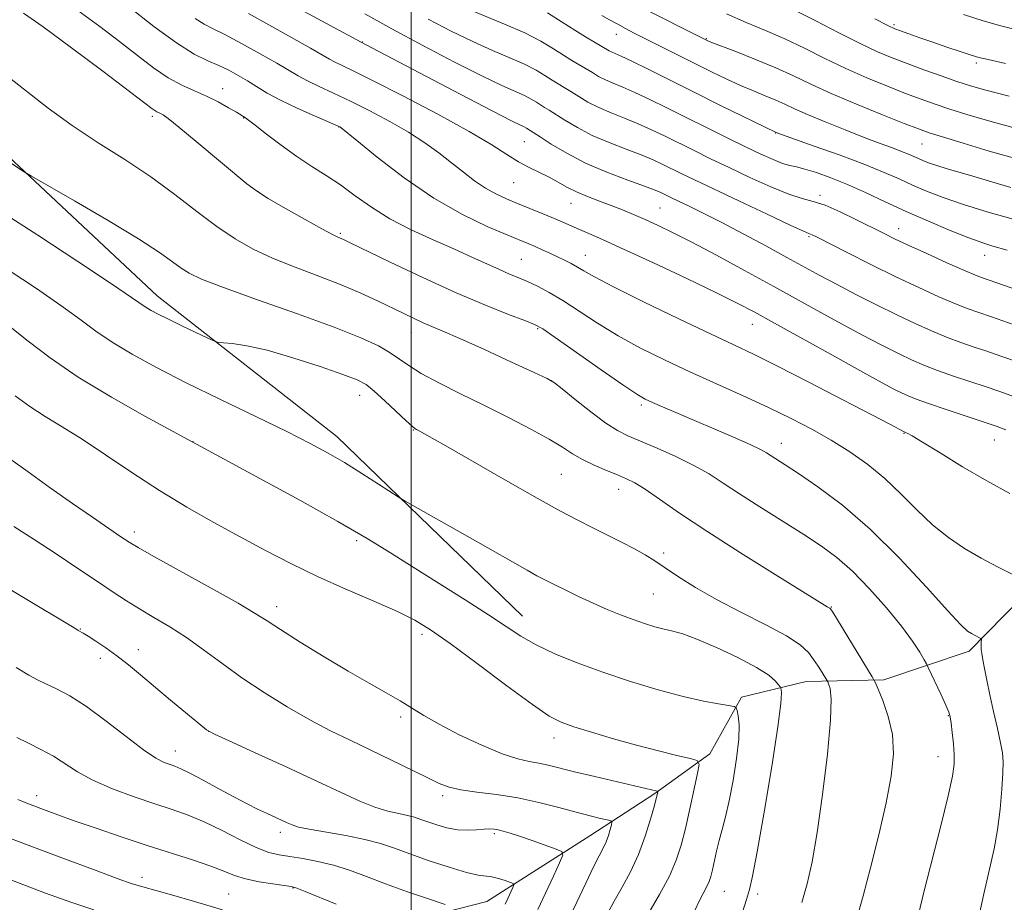
# Model space of a CAD drawing. Extents: x 2192300 to 2195200, y 312300 to 315200.
# Drawn here: x 2194423 to 2194616, y 314048 to 314222 of the extents above; entities that cross this region are included whole.
import ezdxf

# ---------------------------------------------------------------- set-up
doc = ezdxf.new("R2010")
doc.units = 0
doc.header["$MEASUREMENT"] = 0
for name, color, linetype, lineweight in [('32000', 7, 'Continuous', 0), ('DTM HARD BREAKLINE', 7, 'Continuous', 0), ('DTM SPOT ELEVATION', 2, 'Continuous', 13), ('INDEX CONTOUR', 41, 'Continuous', 13), ('INTERMEDIATE CONTOUR', 44, 'Continuous', 0)]:
    doc.layers.add(name, color=color, linetype=linetype, lineweight=lineweight)

msp = doc.modelspace()

# ---------------------------------------------------------------- linework, layer by layer
at = {"layer": '32000', "flags": 128}
msp.add_lwpolyline([(2194500, 315000), (2194500, 312500)], dxfattribs=at)
at = {"layer": 'DTM HARD BREAKLINE'}
for points in [[(2194103.59, 314082.5, 1179.84), (2194130.87, 314085.24, 1181.96), (2194160.75, 314085.93, 1183.69), (2194178.81, 314092.18, 1183.69), (2194196.44, 314109.72, 1182.43), (2194208.13, 314128.72, 1179.57), (2194223.01, 314141.68, 1179.84), (2194239.19, 314153.28, 1178.45), (2194256.72, 314166.18, 1176.06), (2194278.22, 314178.33, 1174.53), (2194305.13, 314195.01, 1174.27), (2194325.94, 314205.85, 1176.12), (2194343.24, 314208.14, 1178.98), (2194361.19, 314209.08, 1179.77), (2194382.44, 314209.95, 1179.84), (2194401.66, 314208.22, 1177.72), (2194416.72, 314198.6, 1176.39), (2194450.17, 314167.35, 1174.66), (2194485.42, 314139.78, 1172.67), (2194521.84, 314104.49, 1170.75)], [(2194630.55, 314119.04, 1183.58), (2194609.52, 314097.59, 1179.53), (2194592.81, 314091.98, 1176.41), (2194577.54, 314091.64, 1173.09), (2194564.86, 314088.59, 1170.31), (2194558.65, 314077.44, 1168.45), (2194547.87, 314069.71, 1165.86), (2194535.08, 314061.35, 1163.01), (2194514.9, 314048.51, 1158.9), (2194486.2, 314041.16, 1154.38), (2194450.9, 314035.28, 1149.74), (2194419.63, 314031.3, 1146.56), (2194390.99, 314026.6, 1144.17), (2194370.28, 314020.41, 1142.57), (2194352.91, 314014.81, 1141.18), (2194324.38, 314015.42, 1140.45), (2194306.59, 314021.11, 1139.39), (2194293.45, 314027.36, 1138.46), (2194269.7, 314033.84, 1136.6), (2194250.41, 314031.6, 1135.67), (2194225.62, 314020.85, 1134.61)]]:
    msp.add_polyline3d(points, dxfattribs=at)
at = {"layer": 'DTM SPOT ELEVATION'}
for p in [(2194594.81, 314220.56, 1208.26), (2194540.29, 314218.67, 1199.28), (2194557.94, 314217.84, 1202.11), (2194490.4, 314217.17, 1190.04), (2194610.96, 314213.07, 1207.68), (2194463.01, 314208.01, 1182.68), (2194449.19, 314202.56, 1179.64), (2194467.12, 314202.24, 1181.93), (2194485.85, 314200.47, 1183.96), (2194571.55, 314199.33, 1197.97), (2194522.2, 314197.61, 1189.06), (2194600.29, 314197.16, 1201.11), (2194520.15, 314189.59, 1187.1), (2194470.08, 314187.72, 1180.05), (2194580.27, 314187.07, 1194.29), (2194531.36, 314185.48, 1187.2), (2194548.87, 314184.59, 1188.91), (2194486.09, 314179.65, 1180.21), (2194595.72, 314180.51, 1194.65), (2194578.13, 314178.98, 1191.82), (2194534.22, 314175.31, 1184.77), (2194612.56, 314175.32, 1195.3), (2194521.61, 314174.49, 1182.94), (2194566.96, 314161.76, 1185.24), (2194500.07, 314160.12, 1177.32), (2194524.83, 314160.9, 1179.83), (2194527.62, 314150.69, 1177.99), (2194489.91, 314147.82, 1173.32), (2194545.18, 314145.91, 1179.68), (2194500.46, 314141.04, 1173.93), (2194596.74, 314140.34, 1183.91), (2194457.17, 314138.75, 1170.02), (2194572.69, 314138.44, 1180.66), (2194614.5, 314139.06, 1185.18), (2194529.5, 314132.34, 1174.99), (2194540.77, 314129.38, 1175.35), (2194445.65, 314120.98, 1166.45), (2194489.34, 314119.28, 1169.68), (2194549.6, 314116.9, 1174.37), (2194547.52, 314108.82, 1173.04), (2194473.59, 314106.37, 1166.57), (2194582.49, 314106.26, 1176.07), (2194435.1, 314102, 1162.08), (2194502.17, 314100.91, 1167.57), (2194446.44, 314097.88, 1162.65), (2194439.02, 314096.22, 1161.49), (2194497.95, 314084.72, 1165.66), (2194605.47, 314084.97, 1177.92), (2194460.28, 314081.9, 1162.02), (2194528.05, 314080.59, 1167.46), (2194453.73, 314078.04, 1160.7), (2194603.4, 314076.92, 1177.29), (2194426.51, 314069.26, 1156.55), (2194506.23, 314069.28, 1163.65), (2194474.35, 314062.08, 1159.55), (2194516.35, 314061.82, 1161.74), (2194447.18, 314053.25, 1154.52), (2194464.17, 314049.96, 1154.94), (2194476.8, 314051.11, 1155.9), (2194561.48, 314050.46, 1170.92), (2194568, 314049.99, 1172.4)]:
    msp.add_point(p, dxfattribs=at)
at = {"layer": 'INDEX CONTOUR', "flags": 128}
for points, elevation in [([(2194475.451, 314225.054), (2194491.043, 314216.709), (2194509.663, 314206.911), (2194515.927, 314203.6421), (2194519.724, 314201.701), (2194521.506, 314200.829), (2194522.216, 314200.501), (2194522.6459, 314200.279), (2194524.117, 314199.355), (2194525.3631, 314198.5369), (2194527.528, 314197.132), (2194530.542, 314195.328), (2194534.259, 314193.402), (2194538.442, 314191.6), (2194542.516, 314190.053), (2194545.82, 314188.866), (2194547.884, 314188.098), (2194549.005, 314187.633), (2194551.249, 314186.543), (2194554.694, 314184.901), (2194557.469, 314183.545), (2194560.993, 314181.756), (2194565.196, 314179.54), (2194569.626, 314177.152), (2194573.734, 314174.908), (2194580.221, 314171.35), (2194583.475, 314169.615), (2194587.281, 314167.643), (2194591.385, 314165.567), (2194595.376, 314163.601), (2194598.937, 314161.911), (2194602.125, 314160.487), (2194605.089, 314159.27), (2194607.93, 314158.214), (2194610.552, 314157.309), (2194612.807, 314156.554), (2194614.655, 314155.921), (2194621.828, 314153.403)], 1190), ([(2194423.892, 314222.838), (2194427.811, 314220.137), (2194433.373, 314216.045), (2194439.473, 314211.453), (2194449.097, 314204.119), (2194449.671, 314203.72), (2194450.077, 314203.498), (2194450.84, 314203.154), (2194451.313, 314202.882), (2194452.3229, 314202.133), (2194454.399, 314200.462), (2194457.81, 314197.644), (2194467.747, 314189.367), (2194469.642, 314187.952), (2194471.974, 314186.473), (2194475.374, 314184.484), (2194479.203, 314182.315), (2194482.504, 314180.492), (2194484.559, 314179.404), (2194485.604, 314178.899), (2194486.11, 314178.689), (2194486.616, 314178.466), (2194487.906, 314177.847), (2194495.899, 314173.981), (2194502.294, 314170.951), (2194508.854, 314167.961), (2194514.587, 314165.52), (2194519.146, 314163.707), (2194522.352, 314162.49), (2194524.255, 314161.729), (2194525.832, 314160.848), (2194528.293, 314159.164), (2194537.302, 314152.849), (2194541.592, 314149.875), (2194544.315, 314148.0589), (2194545.964, 314147.093), (2194547.398, 314146.42), (2194549.338, 314145.568), (2194551.959, 314144.435), (2194563.269, 314139.597), (2194566.553, 314138.151), (2194568.609, 314137.176), (2194569.785, 314136.528), (2194573.414, 314134.194), (2194576.049, 314132.462), (2194579.873, 314129.857), (2194584.675, 314126.255), (2194590.13, 314121.561), (2194595.8491, 314115.883), (2194601.169, 314110.156), (2194605.36, 314105.515), (2194607.919, 314102.788), (2194609.248, 314101.551), (2194609.974, 314101.069), (2194610.609, 314100.734), (2194611.86, 314100.118), (2194611.942, 314100.014), (2194611.939, 314099.839), (2194611.9141, 314099.526), (2194611.893, 314099.0881), (2194611.893, 314098.564), (2194611.935, 314097.955), (2194612.042, 314097.129), (2194612.242, 314095.918), (2194612.56, 314094.183), (2194613.01, 314091.898), (2194613.608, 314089.064), (2194614.341, 314085.771), (2194615.09, 314082.456), (2194615.7101, 314079.645), (2194616.087, 314077.649), (2194616.233, 314075.926), (2194616.189, 314073.724), (2194615.9911, 314070.504), (2194615.638, 314066.606), (2194615.125, 314062.583), (2194614.44, 314058.795), (2194613.554, 314054.807), (2194612.433, 314049.99), (2194611.0869, 314043.999)], 1180), ([(2194537.442, 314222.397), (2194538.956, 314221.535), (2194540.552, 314220.648), (2194542.092, 314219.827), (2194543.818, 314218.941), (2194555.936, 314212.828), (2194559.114, 314211.2501), (2194562.003, 314209.859), (2194564.682, 314208.638), (2194567.206, 314207.57), (2194569.527, 314206.625), (2194571.568, 314205.774), (2194573.349, 314204.966), (2194575.264, 314204.0731), (2194577.797, 314202.947), (2194581.25, 314201.505), (2194585.178, 314199.927), (2194588.949, 314198.457), (2194592.0531, 314197.288), (2194594.469, 314196.399), (2194596.294, 314195.716), (2194597.641, 314195.17), (2194598.685, 314194.708), (2194599.614, 314194.284), (2194600.601, 314193.854), (2194601.762, 314193.401), (2194603.198, 314192.91), (2194605.013, 314192.358), (2194610.275, 314190.828), (2194617.753, 314188.601)], 1200), ([(2194608.4151, 314222.564), (2194612.295, 314221.359), (2194615.791, 314220.349), (2194619.095, 314219.485)], 1210), ([(2194421.313, 314161.259), (2194424.805, 314158.4859), (2194429.168, 314155.16), (2194434.635, 314151.411), (2194441.179, 314147.441), (2194447.719, 314143.753), (2194470.279, 314131.537), (2194478.1669, 314127.227), (2194485.634, 314123.06), (2194491.376, 314119.71), (2194495.9531, 314116.894), (2194500.393, 314114.091), (2194510.606, 314107.681), (2194515.186, 314104.747), (2194518.669, 314102.431), (2194521.538, 314100.568), (2194524.523, 314098.875), (2194528.21, 314097.126), (2194532.621, 314095.311), (2194537.633, 314093.473), (2194543.063, 314091.674), (2194548.479, 314090.042), (2194553.384, 314088.72), (2194557.368, 314087.812), (2194560.35, 314087.256), (2194562.336, 314086.949), (2194563.391, 314086.768), (2194563.826, 314086.515), (2194564.014, 314085.974), (2194564.2361, 314084.923), (2194564.4021, 314083.13), (2194564.331, 314080.356), (2194563.898, 314076.528), (2194563.213, 314072.234), (2194562.444, 314068.228), (2194561.728, 314065.075), (2194561.085, 314062.601), (2194560.505, 314060.444), (2194559.981, 314058.334), (2194559.143, 314054.679), (2194558.835, 314053.417), (2194558.516, 314052.403), (2194558.083, 314051.409), (2194556.635, 314048.655), (2194555.658, 314046.577)], 1170), ([(2194422.46, 314094.428), (2194424.964, 314092.897), (2194426.697, 314091.962), (2194428.314, 314091.206)], 1160), ([(2194428.314, 314091.206), (2194430.365, 314090.248), (2194433.002, 314088.834), (2194436.273, 314086.745), (2194440.119, 314083.91), (2194444.05, 314080.856), (2194447.465, 314078.259), (2194449.915, 314076.6251), (2194451.552, 314075.773), (2194452.682, 314075.352), (2194453.625, 314075.031), (2194454.7751, 314074.552), (2194456.544, 314073.678), (2194459.182, 314072.268), (2194462.292, 314070.572), (2194465.318, 314068.937), (2194467.824, 314067.633), (2194469.856, 314066.626), (2194471.586, 314065.806), (2194475.665, 314063.925), (2194476.628, 314063.5), (2194477.876, 314063.106), (2194479.976, 314062.658), (2194487.1859, 314061.412), (2194490.945, 314060.661), (2194493.992, 314059.852), (2194496.723, 314058.927), (2194499.772, 314057.812), (2194503.542, 314056.494), (2194507.504, 314055.193), (2194510.896, 314054.192), (2194513.171, 314053.681), (2194515.84, 314053.321), (2194517.157, 314053.001), (2194518.463, 314052.592), (2194519.494, 314052.233), (2194520.049, 314052.004), (2194520.171, 314051.738), (2194519.962, 314051.206), (2194518.984, 314049.088), (2194518.444, 314047.949)], 1160)]:
    msp.add_lwpolyline(points, dxfattribs=dict(at, elevation=elevation))
at = {"layer": 'INTERMEDIATE CONTOUR', "flags": 128}
for points, elevation in [([(2194444.853, 314223.864), (2194449.489, 314220.227), (2194453.922, 314216.986), (2194457.409, 314214.819), (2194460.071, 314213.494), (2194462.245, 314212.556), (2194464.219, 314211.623), (2194466.081, 314210.622), (2194467.87, 314209.554), (2194469.667, 314208.411), (2194471.726, 314207.155), (2194474.342, 314205.739), (2194477.636, 314204.168), (2194481.0341, 314202.656), (2194486.118, 314200.45), (2194486.294, 314200.316), (2194489.351, 314197.815), (2194493.361, 314194.567), (2194498.654, 314190.512), (2194504.471, 314186.523), (2194510.107, 314183.309), (2194515.082, 314180.9301), (2194518.969, 314179.282), (2194523.122, 314177.574), (2194524.383, 314177.033), (2194525.758, 314176.417), (2194527.25, 314175.729), (2194528.742, 314175.025), (2194530.1389, 314174.347), (2194531.434, 314173.685), (2194532.636, 314173.014), (2194533.904, 314172.251), (2194535.974, 314171.079), (2194539.728, 314169.123), (2194545.638, 314166.196), (2194552.525, 314162.8601), (2194558.8, 314159.868), (2194563.383, 314157.719), (2194567.231, 314155.896), (2194571.8121, 314153.633), (2194578.077, 314150.435), (2194584.904, 314146.899), (2194594.111, 314142.083), (2194596.779, 314140.657), (2194597.032, 314140.565), (2194597.381, 314140.42), (2194598.334, 314139.901), (2194600.387, 314138.669), (2194603.844, 314136.5209), (2194608.267, 314133.809), (2194613.029, 314131.023), (2194617.562, 314128.574)], 1184), ([(2194510.296, 314223.994), (2194518.35, 314220.704), (2194522.32, 314218.952), (2194525.49, 314217.318), (2194527.939, 314215.857), (2194529.897, 314214.603), (2194531.566, 314213.572), (2194534.348, 314211.924), (2194535.582, 314211.1671), (2194536.82, 314210.434), (2194538.158, 314209.739), (2194539.699, 314209.07), (2194541.578, 314208.301), (2194543.937, 314207.278), (2194546.873, 314205.89), (2194550.303, 314204.197), (2194554.098, 314202.302), (2194558.104, 314200.316), (2194562.051, 314198.376), (2194565.646, 314196.627), (2194568.649, 314195.189), (2194571.054, 314194.096), (2194572.911, 314193.356), (2194574.33, 314192.939), (2194575.6591, 314192.648), (2194577.303, 314192.246), (2194579.578, 314191.5419), (2194582.42, 314190.516), (2194585.675, 314189.193), (2194589.2181, 314187.606), (2194593.043, 314185.823), (2194597.179, 314183.918), (2194601.568, 314181.985), (2194605.828, 314180.194), (2194609.497, 314178.735), (2194612.233, 314177.74), (2194614.195, 314177.11), (2194617.021, 314176.2881)], 1196), ([(2194544.418, 314224.327), (2194558.0871, 314217.464), (2194558.841, 314217.164), (2194563.728, 314215.294), (2194567.633, 314213.763), (2194571.585, 314212.123), (2194575.067, 314210.54), (2194578.486, 314208.92), (2194582.481, 314207.098), (2194587.411, 314205.001), (2194592.529, 314202.913), (2194596.804, 314201.208), (2194599.583, 314200.128), (2194601.692, 314199.379), (2194604.333, 314198.538), (2194608.389, 314197.29), (2194613.479, 314195.775), (2194618.906, 314194.241)], 1202), ([(2194575.24, 314223.453), (2194579.44, 314221.339), (2194583.978, 314218.998), (2194588.178, 314216.867), (2194591.56, 314215.264), (2194594.445, 314214.04), (2194597.35, 314212.9259), (2194600.638, 314211.722), (2194604.046, 314210.507), (2194607.1569, 314209.428), (2194609.804, 314208.562), (2194612.845, 314207.7), (2194617.388, 314206.5599)], 1206), ([(2194434.588, 314223.382), (2194438.925, 314220.244), (2194442.795, 314217.267), (2194446.287, 314214.523), (2194449.454, 314212.117), (2194452.342, 314210.163), (2194454.996, 314208.7151), (2194457.478, 314207.59), (2194459.851, 314206.543), (2194462.133, 314205.402), (2194464.154, 314204.285), (2194465.698, 314203.379), (2194467.522, 314202.268), (2194468.097, 314201.853), (2194469.388, 314200.861), (2194471.626, 314199.111), (2194474.506, 314196.908), (2194477.587, 314194.68), (2194480.521, 314192.742), (2194483.331, 314190.966), (2194486.131, 314189.111), (2194489.043, 314187.003), (2194492.227, 314184.735), (2194495.852, 314182.464), (2194499.987, 314180.323), (2194504.313, 314178.352), (2194508.411, 314176.564), (2194511.943, 314174.977), (2194517.332, 314172.499), (2194519.344, 314171.632), (2194521.122, 314170.894), (2194522.882, 314170.141), (2194524.826, 314169.231), (2194527.082, 314168.036), (2194529.764, 314166.435), (2194536.612, 314161.977), (2194540.66, 314159.499), (2194545.036, 314157.101), (2194549.723, 314154.769), (2194554.712, 314152.445), (2194559.95, 314150.088), (2194565.194, 314147.741), (2194570.1551, 314145.466), (2194574.617, 314143.303), (2194578.664, 314141.187), (2194582.451, 314139.032), (2194586.104, 314136.752), (2194589.629, 314134.27), (2194592.999, 314131.5121), (2194596.205, 314128.462), (2194599.305, 314125.34), (2194602.37, 314122.425), (2194605.466, 314119.9259), (2194608.634, 314117.785), (2194611.908, 314115.875), (2194615.243, 314114.114), (2194618.278, 314112.609)], 1182), ([(2194457.63, 314221.815), (2194459.41, 314220.682), (2194461.138, 314219.776), (2194463.434, 314218.622), (2194466.687, 314216.896), (2194470.352, 314214.878), (2194473.653, 314213.001), (2194477.847, 314210.5059), (2194479.659, 314209.524), (2194481.942, 314208.432), (2194484.77, 314207.133), (2194488.117, 314205.559), (2194491.901, 314203.6769), (2194495.819, 314201.597), (2194499.512, 314199.463), (2194502.704, 314197.395), (2194505.463, 314195.407), (2194507.94, 314193.489), (2194510.265, 314191.646), (2194512.475, 314189.954), (2194514.587, 314188.502), (2194516.63, 314187.344), (2194518.701, 314186.378), (2194520.912, 314185.463), (2194525.741, 314183.514), (2194527.96, 314182.599), (2194529.816, 314181.803), (2194533.046, 314180.38), (2194534.903, 314179.581), (2194537.58, 314178.407), (2194541.713, 314176.536), (2194547.596, 314173.808), (2194554.148, 314170.727), (2194559.946, 314167.961), (2194564.039, 314165.947), (2194567.366, 314164.2), (2194571.34, 314162.006), (2194583.149, 314155.4181), (2194588.68, 314152.351), (2194592.455, 314150.292), (2194594.772, 314149.07), (2194596.272, 314148.323), (2194597.567, 314147.719), (2194599.172, 314147.065), (2194601.576, 314146.198), (2194605.047, 314145.027), (2194612.502, 314142.569), (2194615.02, 314141.711), (2194616.746, 314141.037)], 1186), ([(2194468.093, 314222.738), (2194472.1, 314220.5341), (2194476.511, 314218.092), (2194480.283, 314215.981), (2194484, 314213.8389), (2194484.976, 314213.309), (2194488.505, 314211.61), (2194492.447, 314209.648), (2194498.403, 314206.596), (2194505.232, 314203.004), (2194511.424, 314199.61), (2194515.839, 314196.991), (2194518.817, 314195.085), (2194521.072, 314193.665), (2194523.184, 314192.528), (2194527.121, 314190.623), (2194528.861, 314189.671), (2194530.581, 314188.702), (2194532.463, 314187.745), (2194534.627, 314186.827), (2194536.963, 314185.943), (2194539.301, 314185.08), (2194541.52, 314184.224), (2194543.687, 314183.3341), (2194545.918, 314182.366), (2194548.363, 314181.249), (2194551.32, 314179.817), (2194555.12, 314177.875), (2194559.957, 314175.309), (2194565.475, 314172.323), (2194571.176, 314169.197), (2194581.635, 314163.412), (2194586.078, 314160.983), (2194589.868, 314158.967), (2194593.079, 314157.319), (2194595.824, 314155.962), (2194598.252, 314154.815), (2194600.648, 314153.776), (2194603.332, 314152.734), (2194606.498, 314151.617), (2194612.9, 314149.472), (2194615.373, 314148.626), (2194620.8339, 314146.691)], 1188), ([(2194490.89, 314222.69), (2194496.188, 314219.781), (2194502.296, 314216.502), (2194508.499, 314213.247), (2194513.896, 314210.507), (2194517.808, 314208.637), (2194522.251, 314206.651), (2194523.594, 314205.959), (2194524.631, 314205.34), (2194526.205, 314204.347), (2194527.088, 314203.805), (2194530.212, 314201.81), (2194532.635, 314200.363), (2194535.558, 314198.848), (2194538.861, 314197.423), (2194542.204, 314196.136), (2194545.193, 314195.004), (2194547.547, 314194.0289), (2194549.438, 314193.155), (2194553.007, 314191.391), (2194555.5171, 314190.174), (2194559.225, 314188.403), (2194564.363, 314185.972), (2194569.887, 314183.373), (2194574.44, 314181.248), (2194577.021, 314180.066), (2194578.071, 314179.61), (2194578.388, 314179.489), (2194578.735, 314179.332), (2194579.71, 314178.844), (2194585.5721, 314175.8759), (2194590.262, 314173.527), (2194595.185, 314171.109), (2194599.698, 314168.968), (2194603.611, 314167.193), (2194606.845, 314165.806), (2194609.362, 314164.811), (2194611.27, 314164.123), (2194613.9379, 314163.216), (2194622.821, 314160.115)], 1192), ([(2194503.327, 314221.6611), (2194507.896, 314219.285), (2194512.096, 314217.25), (2194515.961, 314215.538), (2194519.399, 314214.081), (2194522.285, 314212.801), (2194524.542, 314211.638), (2194526.285, 314210.598), (2194527.679, 314209.706), (2194528.886, 314208.959), (2194530.059, 314208.255), (2194531.353, 314207.462), (2194532.897, 314206.488), (2194534.727, 314205.3981), (2194536.858, 314204.293), (2194539.28, 314203.247), (2194541.8909, 314202.219), (2194544.565, 314201.141), (2194547.21, 314199.959), (2194549.87, 314198.676), (2194555.555, 314195.853), (2194558.784, 314194.2751), (2194562.435, 314192.515), (2194566.523, 314190.58), (2194570.607, 314188.732), (2194574.137, 314187.294), (2194576.758, 314186.459), (2194578.918, 314185.895), (2194581.259, 314185.139), (2194584.227, 314183.866), (2194587.465, 314182.301), (2194592.741, 314179.628), (2194594.905, 314178.565), (2194597.594, 314177.3001), (2194601.23, 314175.635), (2194605.193, 314173.85), (2194608.601, 314172.342), (2194610.794, 314171.408), (2194611.989, 314170.938), (2194623.815, 314166.827)], 1194), ([(2194526.747, 314222.879), (2194529.632, 314221.1), (2194532.116, 314219.5), (2194534.246, 314218.184), (2194536.002, 314217.155), (2194538.913, 314215.469), (2194539.458, 314215.185), (2194541.266, 314214.384), (2194543.309, 314213.416), (2194546.535, 314211.821), (2194555.544, 314207.313), (2194560.588, 314204.81), (2194571.642, 314199.3829), (2194572.701, 314199.007), (2194579.138, 314196.75), (2194584.221, 314194.933), (2194589.093, 314193.115), (2194592.869, 314191.584), (2194595.794, 314190.29), (2194598.396, 314189.101), (2194601.162, 314187.898), (2194604.415, 314186.628), (2194608.437, 314185.252), (2194613.296, 314183.775), (2194618.194, 314182.382)], 1198), ([(2194561.904, 314222.675), (2194565.807, 314221.03), (2194569.585, 314219.463), (2194573.362, 314217.807), (2194577.239, 314215.945), (2194581.2299, 314213.96), (2194585.329, 314211.982), (2194589.4859, 314210.133), (2194593.487, 314208.477), (2194597.077, 314207.067), (2194600.11, 314205.925), (2194602.869, 314204.943), (2194605.745, 314203.983), (2194609.097, 314202.926), (2194613.162, 314201.737), (2194618.147, 314200.4)], 1204), ([(2194591.026, 314221.751), (2194593.576, 314220.417), (2194594.937, 314219.77), (2194596.052, 314219.344), (2194597.678, 314218.7619), (2194599.848, 314217.998), (2194602.41, 314217.114), (2194605.174, 314216.18), (2194607.803, 314215.308), (2194609.919, 314214.6179), (2194611.4161, 314214.162), (2194613.256, 314213.712), (2194616.6711, 314212.97)], 1208), ([(2194420.5761, 314210.583), (2194428.744, 314204.212), (2194433.452, 314200.772), (2194438.543, 314197.416), (2194443.784, 314194.103), (2194448.894, 314190.732), (2194453.638, 314187.267), (2194457.97, 314183.913), (2194461.8879, 314180.935), (2194465.456, 314178.517), (2194468.979, 314176.523), (2194472.828, 314174.737), (2194477.234, 314172.981), (2194481.878, 314171.239), (2194486.3051, 314169.538), (2194490.149, 314167.906), (2194493.412, 314166.386), (2194498.5579, 314163.864), (2194500.6, 314162.888), (2194502.377, 314162.08), (2194506.226, 314160.451), (2194509.565, 314158.988), (2194514.418, 314156.797), (2194519.743, 314154.36), (2194524.154, 314152.329), (2194526.694, 314151.128), (2194528.135, 314150.2781), (2194529.677, 314149.074), (2194532.2, 314147.037), (2194535.297, 314144.593), (2194538.241, 314142.392), (2194540.5311, 314140.905), (2194542.579, 314139.864), (2194548.297, 314137.438), (2194552.001, 314135.792), (2194555.532, 314134.072), (2194558.4859, 314132.398), (2194561.262, 314130.615), (2194564.462, 314128.503), (2194568.48, 314125.933), (2194577.0671, 314120.524), (2194580.551, 314118.245), (2194583.601, 314115.991), (2194586.655, 314113.302), (2194590.001, 314109.883), (2194593.35, 314106.11), (2194596.266, 314102.531), (2194598.411, 314099.597), (2194599.839, 314097.4), (2194600.699, 314095.936), (2194601.167, 314095.107), (2194601.517, 314094.423), (2194604.045, 314089.033), (2194604.982, 314086.989), (2194605.541, 314085.668), (2194605.82, 314084.697), (2194606, 314083.498), (2194606.217, 314081.664), (2194606.444, 314079.461), (2194606.609, 314077.329), (2194606.619, 314075.464), (2194606.299, 314073.106), (2194605.453, 314069.255), (2194603.991, 314063.34), (2194600.678, 314050.339), (2194599.594, 314045.936)], 1178), ([(2194419.396, 314194.7569), (2194424.038, 314191.716), (2194425.48, 314190.859), (2194433.95, 314185.981), (2194440.507, 314182.153), (2194446.501, 314178.544), (2194450.626, 314175.878), (2194453.182, 314174.062), (2194454.871, 314172.8), (2194456.447, 314171.781), (2194458.869, 314170.636), (2194463.152, 314168.982), (2194469.849, 314166.587), (2194477.672, 314163.82), (2194484.876, 314161.197), (2194490.108, 314159.121), (2194493.585, 314157.516), (2194495.919, 314156.189), (2194497.714, 314154.9549), (2194499.547, 314153.653), (2194501.985, 314152.131), (2194505.443, 314150.277), (2194509.701, 314148.148), (2194514.387, 314145.841), (2194519.119, 314143.47), (2194523.496, 314141.201), (2194527.109, 314139.216), (2194529.711, 314137.639), (2194531.7, 314136.366), (2194533.634, 314135.238), (2194535.92, 314134.134), (2194538.346, 314133.094), (2194540.5471, 314132.199), (2194542.299, 314131.463), (2194543.941, 314130.631), (2194545.954, 314129.383), (2194548.781, 314127.444), (2194552.719, 314124.726), (2194558.025, 314121.186), (2194564.6699, 314116.932), (2194571.474, 314112.672), (2194581.69, 314106.337), (2194582.193, 314106.069), (2194582.336, 314105.924), (2194582.755, 314105.276), (2194590.5299, 314092.564), (2194591.095, 314091.506), (2194591.68, 314090.189), (2194592.623, 314087.9141), (2194593.681, 314084.82), (2194594.469, 314081.253), (2194594.67, 314077.438), (2194594.2591, 314073.105), (2194593.28, 314067.862), (2194591.831, 314061.5721), (2194590.204, 314055.114), (2194588.744, 314049.623), (2194587.697, 314045.846)], 1176), ([(2194419.58, 314183.861), (2194426.732, 314179.2569), (2194434.578, 314174.109), (2194441.185, 314169.718), (2194445.1271, 314167.052), (2194447.976, 314165.089), (2194448.976, 314164.492), (2194450.373, 314163.746), (2194452.368, 314162.748), (2194455.021, 314161.463), (2194460.078, 314159.052), (2194461.381, 314158.454), (2194462.184, 314158.214), (2194463.175, 314158.127), (2194464.951, 314157.985), (2194467.753, 314157.575), (2194471.728, 314156.682), (2194476.819, 314155.199), (2194482.137, 314153.4611), (2194486.585, 314151.915), (2194489.402, 314150.848), (2194491.158, 314149.9301), (2194492.756, 314148.673), (2194494.855, 314146.77), (2194499.062, 314142.809), (2194500.205, 314141.762), (2194500.766, 314141.308), (2194501.09, 314141.121), (2194501.6071, 314140.848), (2194503.08, 314140.023), (2194506.358, 314138.151), (2194518.5339, 314131.1641), (2194524.74, 314127.648), (2194529.344, 314125.1141), (2194532.702, 314123.35), (2194535.547, 314121.917), (2194538.448, 314120.47), (2194541.304, 314119.028), (2194543.849, 314117.698), (2194545.926, 314116.535), (2194547.814, 314115.374), (2194549.9, 314113.997), (2194552.524, 314112.2349), (2194555.8329, 314110.127), (2194559.929, 314107.766), (2194564.755, 314105.264), (2194569.628, 314102.813), (2194573.711, 314100.625), (2194576.395, 314098.85), (2194577.984, 314097.372), (2194579.014, 314096.01), (2194579.915, 314094.646), (2194580.701, 314093.403), (2194581.602, 314091.929), (2194581.779, 314091.598), (2194581.962, 314091.186), (2194582.237, 314090.314), (2194582.433, 314088.223), (2194582.313, 314084.056), (2194581.716, 314077.385), (2194580.781, 314069.474), (2194579.726, 314062.014), (2194578.718, 314056.29), (2194577.733, 314051.963), (2194576.701, 314048.29)], 1174), ([(2194421.1061, 314172.304), (2194426.485, 314168.776), (2194431.249, 314165.489), (2194434.967, 314162.768), (2194438.098, 314160.448), (2194441.327, 314158.239), (2194445.241, 314155.886), (2194450.048, 314153.27), (2194455.861, 314150.307), (2194462.612, 314146.995), (2194469.514, 314143.658), (2194475.599, 314140.703), (2194480.181, 314138.405), (2194483.714, 314136.507), (2194486.933, 314134.622), (2194490.357, 314132.493), (2194493.625, 314130.399), (2194497.639, 314127.793), (2194498.812, 314127.088), (2194512.662, 314119.266), (2194522.802, 314113.485), (2194524.713, 314112.4329), (2194526.27, 314111.6191), (2194527.982, 314110.761), (2194530.232, 314109.648), (2194532.895, 314108.357), (2194535.718, 314107.038), (2194538.482, 314105.819), (2194541.115, 314104.735), (2194543.577, 314103.8), (2194545.836, 314103.021), (2194547.878, 314102.397), (2194549.697, 314101.919), (2194551.374, 314101.531), (2194553.336, 314100.987), (2194556.096, 314099.99), (2194559.929, 314098.359), (2194564.143, 314096.377), (2194567.804, 314094.443), (2194570.202, 314092.883), (2194571.5149, 314091.743), (2194572.146, 314090.999), (2194572.446, 314090.595), (2194572.579, 314090.359), (2194572.657, 314090.087), (2194572.732, 314089.419), (2194572.603, 314087.355), (2194572.005, 314082.738), (2194570.793, 314075.013), (2194569.287, 314066.0321), (2194567.925, 314058.25), (2194567.025, 314053.463), (2194566.422, 314050.833), (2194565.834, 314048.865), (2194565.047, 314046.3881)], 1172), ([(2194422.255, 314147.762), (2194425.172, 314145.615), (2194428.19, 314143.658), (2194431.515, 314141.633), (2194435.405, 314139.199), (2194440.028, 314136.131), (2194445.186, 314132.664), (2194450.593, 314129.149), (2194455.999, 314125.871), (2194461.301, 314122.846), (2194466.437, 314120.028), (2194471.393, 314117.365), (2194476.367, 314114.8021), (2194481.611, 314112.278), (2194487.221, 314109.774), (2194492.679, 314107.42), (2194497.314, 314105.386), (2194500.754, 314103.7), (2194503.824, 314101.835), (2194507.651, 314099.124), (2194512.9469, 314095.191), (2194518.782, 314090.831), (2194523.814, 314087.128), (2194527.1191, 314084.871), (2194529.435, 314083.6549), (2194531.918, 314082.779), (2194535.44, 314081.688), (2194539.742, 314080.418), (2194544.2789, 314079.151), (2194548.542, 314078.047), (2194552.154, 314077.169), (2194554.771, 314076.559), (2194556.163, 314076.144), (2194556.547, 314075.397), (2194556.252, 314073.676), (2194555.579, 314070.583), (2194554.719, 314066.689), (2194553.836, 314062.809), (2194553.019, 314059.536), (2194552.066, 314056.59), (2194550.698, 314053.471), (2194548.7709, 314049.873), (2194546.666, 314046.265)], 1168), ([(2194420.963, 314135.554), (2194424.813, 314132.796), (2194429.1801, 314129.692), (2194433.546, 314126.617), (2194437.451, 314123.9), (2194443.054, 314120.059), (2194444.65, 314118.995), (2194446.416, 314117.934), (2194449.53, 314116.19), (2194460.749, 314109.986), (2194466.039, 314107.015), (2194469.425, 314105.029), (2194471.752, 314103.557), (2194474.364, 314101.86), (2194478.244, 314099.411), (2194482.948, 314096.515), (2194487.67, 314093.69), (2194491.753, 314091.344), (2194495.13, 314089.447), (2194497.881, 314087.859), (2194502.509, 314084.972), (2194505.489, 314083.27), (2194509.47, 314081.225), (2194513.879, 314079.149), (2194517.909, 314077.46), (2194520.952, 314076.454), (2194523.202, 314075.943), (2194525.05, 314075.622), (2194526.8889, 314075.226), (2194532.104, 314073.929), (2194536.051, 314072.988), (2194548.337, 314070.148), (2194548.428, 314070.084), (2194548.418, 314069.969)], 1166), ([(2194422.027, 314122.0649), (2194426.018, 314119.537), (2194430.311, 314116.721), (2194434.587, 314113.851), (2194438.416, 314111.261), (2194441.505, 314109.188), (2194444.127, 314107.487), (2194446.694, 314105.915), (2194449.532, 314104.256), (2194452.632, 314102.412), (2194455.899, 314100.308), (2194459.277, 314097.9), (2194462.867, 314095.239), (2194466.808, 314092.405), (2194471.165, 314089.494), (2194475.704, 314086.677), (2194480.116, 314084.142), (2194484.181, 314082.011), (2194488.047, 314080.131), (2194491.952, 314078.28), (2194496.017, 314076.314), (2194503.154, 314072.794), (2194505.51, 314071.667), (2194507.484, 314070.927), (2194509.783, 314070.413), (2194512.938, 314069.97), (2194516.774, 314069.476), (2194520.94, 314068.8161), (2194525.104, 314067.923), (2194529.011, 314066.927), (2194532.427, 314066.002)], 1164), ([(2194418.262, 314111.5041), (2194424.553, 314107.736), (2194432.866, 314102.781)], 1162), ([(2194432.866, 314102.781), (2194434.207, 314101.9739), (2194434.681, 314101.691), (2194435.601, 314101.173), (2194436.584, 314100.578), (2194438.13, 314099.596), (2194440.098, 314098.278), (2194442.272, 314096.714), (2194444.504, 314094.962), (2194446.907, 314092.968), (2194452.8049, 314087.998), (2194458.331, 314083.395), (2194459.847, 314082.203), (2194461.4, 314081.314), (2194464.262, 314079.993), (2194469.261, 314077.731), (2194475.467, 314074.907), (2194481.508, 314072.126), (2194486.307, 314069.876), (2194489.9701, 314068.198), (2194492.896, 314067.017), (2194495.415, 314066.246), (2194497.567, 314065.75), (2194499.32, 314065.384), (2194500.698, 314065.018), (2194501.932, 314064.6), (2194503.311, 314064.096), (2194505.043, 314063.504), (2194507.032, 314062.942), (2194509.101, 314062.562), (2194511.087, 314062.463), (2194512.868, 314062.551), (2194514.336, 314062.68), (2194515.429, 314062.73), (2194516.291, 314062.6831), (2194517.114, 314062.542), (2194518.092, 314062.302), (2194519.42, 314061.908), (2194521.29, 314061.294), (2194523.763, 314060.442), (2194528.465, 314058.783), (2194529.595, 314058.292), (2194529.776, 314057.598), (2194529.165, 314056.107), (2194527.944, 314053.447), (2194526.41, 314050.14), (2194524.887, 314046.93)], 1162), ([(2194422.631, 314080.641), (2194424.881, 314079.561), (2194427.345, 314078.339), (2194429.783, 314076.981), (2194434.505, 314073.922), (2194437.522, 314072.282), (2194441.371, 314070.625), (2194445.624, 314069.051), (2194449.6861, 314067.674), (2194453.131, 314066.542), (2194456.219, 314065.448), (2194459.382, 314064.121), (2194462.901, 314062.401), (2194466.467, 314060.578), (2194469.621, 314059.0531), (2194472.058, 314058.116), (2194474.097, 314057.615), (2194476.211, 314057.287), (2194478.761, 314056.904), (2194481.67, 314056.3679), (2194484.752, 314055.616), (2194487.887, 314054.605), (2194491.2309, 314053.364), (2194495.008, 314051.941), (2194499.275, 314050.415), (2194503.419, 314048.989), (2194506.658, 314047.896)], 1158), ([(2194548.418, 314069.969), (2194548.355, 314069.696), (2194548.167, 314068.945), (2194547.75, 314067.345), (2194547.022, 314064.67), (2194545.981, 314061.283), (2194544.645, 314057.692), (2194543.064, 314054.325), (2194541.406, 314051.278), (2194539.871, 314048.566), (2194538.586, 314046.15)], 1166), ([(2194422.838, 314068.526), (2194424.2409, 314067.918), (2194425.431, 314067.439), (2194428.361, 314066.335)], 1156), ([(2194428.361, 314066.335), (2194430.665, 314065.491), (2194433.887, 314064.341), (2194438.163, 314062.8491), (2194443.113, 314061.1599), (2194448.226, 314059.466), (2194457.273, 314056.574), (2194460.709, 314055.4069), (2194463.25, 314054.423), (2194465.327, 314053.602), (2194467.504, 314052.921), (2194470.152, 314052.361), (2194472.8799, 314051.925), (2194475.104, 314051.622), (2194476.474, 314051.419), (2194477.567, 314051.117), (2194479.192, 314050.477), (2194485.318, 314047.9461)], 1156), ([(2194532.427, 314066.002), (2194535.158, 314065.29), (2194537.184, 314064.795), (2194538.522, 314064.483), (2194539.219, 314064.296), (2194539.43, 314064.052), (2194539.333, 314063.543), (2194539.082, 314062.629), (2194538.72, 314061.443), (2194538.2609, 314060.191), (2194537.6961, 314058.971), (2194536.924, 314057.468), (2194535.818, 314055.266), (2194534.31, 314052.107), (2194532.553, 314048.386), (2194530.758, 314044.661)], 1164), ([(2194421.34, 314060.865), (2194431.956, 314056.8659), (2194437.6501, 314054.738), (2194442.31, 314053.022), (2194445.279, 314051.978), (2194447.328, 314051.342), (2194452.951, 314049.778), (2194457.4789, 314048.484)], 1154), ([(2194417.582, 314054.16), (2194428.266, 314050.144), (2194433.2, 314048.352), (2194437.725, 314046.825)], 1152), ([(2194457.4789, 314048.484), (2194462.996, 314046.866)], 1154)]:
    msp.add_lwpolyline(points, dxfattribs=dict(at, elevation=elevation))

doc.saveas('drawing.dxf')
